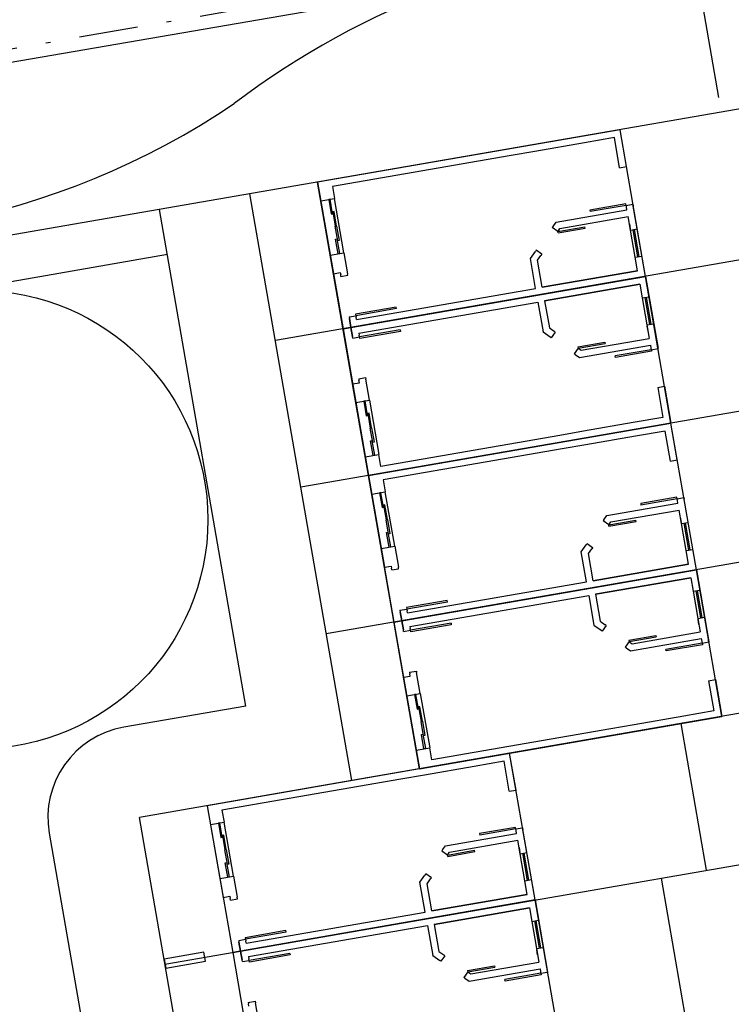
# Model space of a CAD drawing. Units: millimetres. Extents: x 179629 to 182397, y 1680086 to 1681520.
# Drawn here: x 180591 to 180606, y 1681133 to 1681154 of the extents above; entities that cross this region are included whole.
import ezdxf

# ---------------------------------------------------------------- set-up
doc = ezdxf.new("R2010")
doc.units = ezdxf.units.MM
doc.header["$LTSCALE"] = 0.025
doc.header["$MEASUREMENT"] = 0
doc.linetypes.add('DASHDOT', pattern=[1, 0.5, -0.25, 0, -0.25])
for name, color, linetype in [('EPT CASA_OUTROS', 8, 'Continuous'), ('EPT MURO', 8, 'Continuous'), ('EPT-Alinhamento_Etapa2', 30, 'DASHDOT'), ('FM-GRAMA', 1, 'Continuous'), ('FM-SOBRADOS', 7, 'Continuous'), ('FM-SOBRADOS-PROJEÇÃO', 7, 'Continuous'), ('Planodiretor', 7, 'Continuous')]:
    doc.layers.add(name, color=color, linetype=linetype)
doc.dimstyles.new('ISO-25', dxfattribs={"dimtxt": 1.2, "dimasz": 0.8, "dimexe": 0.5, "dimexo": 0.625, "dimtad": 1, "dimdec": 4, "dimtxsty": 'Standard', "dimblk": 'ARCHTICK', "dimcen": 2.5, "dimadec": 4, "dimazin": 0, "dimtfac": 1, "dimtdec": 4, "dimtmove": 0, "dimatfit": 3, "dimfxl": 0, "dimarcsym": 0})

# ---------------------------------------------------------------- blocks, each defined once
blk = doc.blocks.new('_ARCHTICK')
at = {"color": 0, "linetype": 'ByBlock', "const_width": 0.15}
blk.add_lwpolyline([(-0.5, -0.5), (0.5, 0.5)], dxfattribs=at)
blk = doc.blocks.new('*D76')
at = {"layer": 'Defpoints', "color": 0}
for p in [(180608.43, 1681159.18), (180608.857, 1681156.716), (180608.857, 1681156.716)]:
    blk.add_point(p, dxfattribs=at)
at = {"layer": 'Planodiretor', "color": 0, "lineweight": -2}
for p, q in [((180607.814, 1681159.073), (180607.938, 1681159.094)), ((180608.43, 1681159.18), (180608.857, 1681156.716)), ((180608.644, 1681157.948), (180605.34, 1681156.298)), ((180608.242, 1681156.61), (180608.365, 1681156.631)), ((180605.34, 1681156.298), (180605.997, 1681152.505))]:
    blk.add_line(p, q, dxfattribs=at)
at = {"layer": 'Planodiretor', "color": 0, "lineweight": -2, "xscale": 0.8, "yscale": 0.8, "zscale": 0.8}
for p, rotation in [((180608.43, 1681159.18), 99.83752839618018), ((180608.857, 1681156.716), 279.8375283961802)]:
    blk.add_blockref('_ARCHTICK', p, dxfattribs=dict(at, rotation=rotation))
at = {"layer": 'Planodiretor', "color": 0, "insert": (180606.974, 1681154.628), "char_height": 1.2, "attachment_point": 5, "rotation": 279.8375}
blk.add_mtext('2,5', dxfattribs=at)

msp = doc.modelspace()

# ---------------------------------------------------------------- linework, layer by layer
at = {"layer": 'EPT CASA_OUTROS'}
for p, q in [((180610.82717, 1681153.01592), (180580.49683, 1681147.7565)), ((180603.84835, 1681151.80576), (180597.24687, 1681150.66103)), ((180603.84835, 1681151.80576), (180597.24687, 1681150.66103)), ((180603.98776, 1681151.00184), (180603.84835, 1681151.80576)), ((180604.40363, 1681148.60355), (180603.84835, 1681151.80576)), ((180603.72619, 1681151.63234), (180603.07279, 1681151.51903)), ((180603.83996, 1681150.97621), (180603.72619, 1681151.63234)), ((180620.9977, 1681151.48103), (180596.3242, 1681147.20254)), ((180601.98896, 1681151.33109), (180601.47435, 1681151.24186)), ((180603.07279, 1681151.51903), (180601.98896, 1681151.33109)), ((180601.47435, 1681151.24186), (180597.56809, 1681150.56449)), ((180603.83996, 1681150.97621), (180603.98776, 1681151.00184)), ((180599.46798, 1681137.85218), (180597.24687, 1681150.66103)), ((180597.24687, 1681150.66103), (180597.59386, 1681148.65997)), ((180597.56809, 1681150.56449), (180597.61344, 1681150.30294)), ((180597.99004, 1681137.5959), (180595.76892, 1681150.40475)), ((180597.31785, 1681150.25168), (180597.61344, 1681150.30294)), ((180597.51911, 1681150.28658), (180597.48955, 1681150.28145)), ((180597.48955, 1681150.28145), (180597.54423, 1681149.96616)), ((180597.57378, 1681149.97129), (180597.51911, 1681150.28658)), ((180597.81847, 1681149.12058), (180597.61344, 1681150.30294)), ((180595.67774, 1681139.22478), (180593.79833, 1681150.06304)), ((180602.45054, 1681149.78726), (180603.99955, 1681150.05586)), ((180603.97665, 1681150.18797), (180603.18841, 1681150.05129)), ((180603.18841, 1681150.05129), (180603.19439, 1681150.0168)), ((180603.98263, 1681150.15349), (180603.19439, 1681150.0168)), ((180603.98861, 1681150.119), (180603.97665, 1681150.18797)), ((180603.98263, 1681150.15349), (180604.13042, 1681150.17912)), ((180603.99955, 1681150.05586), (180603.98861, 1681150.119)), ((180604.13042, 1681150.17912), (180604.1364, 1681150.14463)), ((180604.40363, 1681148.60355), (180604.13042, 1681150.17912)), ((180597.54423, 1681149.96616), (180597.57378, 1681149.97129)), ((180597.60636, 1681150.01753), (180597.5768, 1681150.01241)), ((180597.5768, 1681150.01241), (180597.63148, 1681149.69711)), ((180597.66104, 1681149.70224), (180597.60636, 1681150.01753)), ((180602.53739, 1681149.65008), (180604.02518, 1681149.90807)), ((180604.07642, 1681149.6126), (180604.02518, 1681149.90807)), ((180597.63148, 1681149.69711), (180597.66104, 1681149.70224)), ((180597.63148, 1681149.69711), (180597.66104, 1681149.70224)), ((180597.68615, 1681149.38182), (180597.63148, 1681149.69711)), ((180597.66104, 1681149.70224), (180597.71571, 1681149.38694)), ((180602.38596, 1681149.69559), (180602.36869, 1681149.67106)), ((180602.49131, 1681149.58468), (180602.36869, 1681149.67106)), ((180602.38596, 1681149.69559), (180602.45054, 1681149.78726)), ((180602.49131, 1681149.58468), (180603.08249, 1681149.68719)), ((180602.50859, 1681149.6092), (180602.49131, 1681149.58468)), ((180602.49644, 1681149.55512), (180603.08762, 1681149.65763)), ((180602.50859, 1681149.6092), (180602.53739, 1681149.65008)), ((180603.08762, 1681149.65763), (180603.08249, 1681149.68719)), ((180604.05257, 1681149.75012), (180604.07146, 1681149.64118)), ((180604.07642, 1681149.6126), (180604.22421, 1681149.63823)), ((180604.17893, 1681149.02142), (180604.07642, 1681149.6126)), ((180604.23805, 1681149.03167), (180604.13554, 1681149.62285)), ((180604.26761, 1681149.0368), (180604.16509, 1681149.62798)), ((180597.6399, 1681149.41439), (180597.66946, 1681149.41952)), ((180597.69458, 1681149.0991), (180597.6399, 1681149.41439)), ((180597.66946, 1681149.41952), (180597.72414, 1681149.10422)), ((180597.71571, 1681149.38694), (180597.68615, 1681149.38182)), ((180602.49644, 1681149.55512), (180602.49131, 1681149.58468)), ((180602.01739, 1681149.17237), (180602.00011, 1681149.14785)), ((180602.14002, 1681149.08599), (180602.01739, 1681149.17237)), ((180593.96863, 1681149.08095), (180584.11575, 1681147.37195)), ((180597.52288, 1681149.06933), (180597.81847, 1681149.12058)), ((180597.72414, 1681149.10422), (180597.69458, 1681149.0991)), ((180597.81847, 1681149.12058), (180597.89799, 1681148.66197)), ((180601.89031, 1681148.99198), (180602.00011, 1681149.14785)), ((180601.89238, 1681148.98002), (180601.89031, 1681148.99198)), ((180602.00344, 1681148.33958), (180601.89031, 1681148.99198)), ((180602.04872, 1681148.95639), (180602.12274, 1681149.06146)), ((180602.15123, 1681148.36521), (180602.04872, 1681148.95639)), ((180602.14057, 1681149.08678), (180602.12274, 1681149.06146)), ((180604.17893, 1681149.02142), (180604.32673, 1681149.04705)), ((180604.23021, 1681148.72571), (180604.17893, 1681149.02142)), ((180597.59386, 1681148.65997), (180597.74166, 1681148.6856)), ((180597.74166, 1681148.6856), (180597.7502, 1681148.63634)), ((180597.75618, 1681148.60185), (180597.7502, 1681148.63634)), ((180597.75618, 1681148.60185), (180597.90397, 1681148.62748)), ((180604.40363, 1681148.60355), (180597.80215, 1681147.45882)), ((180597.80215, 1681147.45882), (180604.40363, 1681148.60355)), ((180597.90397, 1681148.62748), (180597.89799, 1681148.66197)), ((180597.97414, 1681147.48864), (180604.40363, 1681148.60355)), ((180597.97414, 1681147.48864), (180604.40363, 1681148.60355)), ((180602.15123, 1681148.36521), (180604.23021, 1681148.72571)), ((180604.23021, 1681148.72571), (180602.15123, 1681148.36521)), ((180604.40363, 1681148.60355), (180604.40449, 1681148.6037)), ((180604.40363, 1681148.60355), (180604.40449, 1681148.6037)), ((180604.40363, 1681148.60355), (180604.40449, 1681148.6037)), ((180604.40363, 1681148.60355), (180604.40449, 1681148.6037)), ((180604.40363, 1681148.60355), (180604.67684, 1681147.02798)), ((180604.95891, 1681145.40133), (180604.40363, 1681148.60355)), ((180598.09631, 1681147.66207), (180602.00344, 1681148.33958)), ((180602.20249, 1681148.06962), (180604.28147, 1681148.43012)), ((180604.28147, 1681148.43012), (180602.20249, 1681148.06962)), ((180604.28147, 1681148.43012), (180604.33274, 1681148.13441)), ((180604.33274, 1681148.13441), (180604.48054, 1681148.16004)), ((180604.33274, 1681148.13441), (180604.43526, 1681147.54324)), ((180604.39186, 1681148.14466), (180604.49437, 1681147.55349)), ((180604.42142, 1681148.14979), (180604.52393, 1681147.55861)), ((180620.02951, 1681148.01465), (180596.87948, 1681144.00032)), ((180598.96273, 1681147.93317), (180598.07596, 1681147.7794)), ((180598.96871, 1681147.89868), (180598.08194, 1681147.74491)), ((180598.14757, 1681147.36648), (180602.0547, 1681148.04399)), ((180598.96871, 1681147.89868), (180598.96273, 1681147.93317)), ((180602.0547, 1681148.04399), (180602.16782, 1681147.3916)), ((180602.20249, 1681148.06962), (180602.305, 1681147.47844)), ((180597.93415, 1681147.71928), (180598.08194, 1681147.74491)), ((180597.93415, 1681147.71928), (180597.94013, 1681147.6848)), ((180597.94013, 1681147.6848), (180597.97414, 1681147.48864)), ((180598.07596, 1681147.7794), (180598.08792, 1681147.71043)), ((180598.09631, 1681147.66207), (180598.08792, 1681147.71043)), ((180598.00816, 1681147.29249), (180597.97414, 1681147.48864)), ((180602.305, 1681147.47844), (180602.41008, 1681147.40442)), ((180604.43526, 1681147.54324), (180604.58305, 1681147.56886)), ((180604.43526, 1681147.54324), (180604.48649, 1681147.24777)), ((180604.4591, 1681147.40571), (180604.44021, 1681147.51465)), ((180598.01414, 1681147.258), (180598.00816, 1681147.29249)), ((180598.01414, 1681147.258), (180598.16193, 1681147.28363)), ((180598.14757, 1681147.36648), (180598.15595, 1681147.31812)), ((180598.16791, 1681147.24915), (180598.15595, 1681147.31812)), ((180599.0487, 1681147.4374), (180598.16193, 1681147.28363)), ((180599.05468, 1681147.40292), (180598.16791, 1681147.24915)), ((180599.0487, 1681147.4374), (180599.05468, 1681147.40292)), ((180602.16575, 1681147.40355), (180602.16782, 1681147.3916)), ((180602.16782, 1681147.3916), (180602.32369, 1681147.2818)), ((180602.34822, 1681147.26452), (180602.32369, 1681147.2818)), ((180602.4346, 1681147.38715), (180602.34822, 1681147.26452)), ((180602.4354, 1681147.38659), (180602.41008, 1681147.40442)), ((180602.99869, 1681146.98978), (180604.48649, 1681147.24777)), ((180602.93329, 1681147.03585), (180602.84691, 1681146.91322)), ((180602.92817, 1681147.06541), (180603.51934, 1681147.16792)), ((180602.92817, 1681147.06541), (180602.93329, 1681147.03585)), ((180602.93329, 1681147.03585), (180603.52447, 1681147.13836)), ((180602.95782, 1681147.01857), (180602.93329, 1681147.03585)), ((180602.9631, 1681146.83137), (180604.51212, 1681147.09997)), ((180603.51934, 1681147.16792), (180603.52447, 1681147.13836)), ((180604.51212, 1681147.09997), (180604.52307, 1681147.03684)), ((180604.52307, 1681147.03684), (180604.53503, 1681146.96786)), ((180604.52905, 1681147.00235), (180604.67684, 1681147.02798)), ((180604.67684, 1681147.02798), (180604.67086, 1681147.06246)), ((180602.87143, 1681146.89594), (180602.84691, 1681146.91322)), ((180602.87143, 1681146.89594), (180602.9631, 1681146.83137)), ((180602.95782, 1681147.01857), (180602.99869, 1681146.98978)), ((180604.52905, 1681147.00235), (180603.74081, 1681146.86567)), ((180603.74679, 1681146.83118), (180603.74081, 1681146.86567)), ((180604.53503, 1681146.96786), (180603.74679, 1681146.83118)), ((180598.1437, 1681146.36704), (180598.2915, 1681146.39267)), ((180598.2915, 1681146.39267), (180598.29748, 1681146.35818)), ((180598.01043, 1681146.25766), (180598.15823, 1681146.28329)), ((180598.35743, 1681144.25661), (180598.01043, 1681146.25766)), ((180598.1437, 1681146.36704), (180598.14968, 1681146.33256)), ((180598.15823, 1681146.28329), (180598.14968, 1681146.33256)), ((180598.377, 1681145.89957), (180598.29748, 1681146.35818)), ((180604.67171, 1681146.17963), (180604.81951, 1681146.20526)), ((180604.67171, 1681146.17963), (180604.78549, 1681145.5235)), ((180604.81951, 1681146.20526), (180604.95891, 1681145.40133)), ((180598.08142, 1681145.84831), (180598.377, 1681145.89957)), ((180598.28268, 1681145.88321), (180598.25312, 1681145.87809)), ((180598.25312, 1681145.87809), (180598.30779, 1681145.56279)), ((180598.33735, 1681145.56792), (180598.28268, 1681145.88321)), ((180598.377, 1681145.89957), (180598.58203, 1681144.71721)), ((180598.30779, 1681145.56279), (180598.33735, 1681145.56792)), ((180598.36993, 1681145.61416), (180598.34037, 1681145.60904)), ((180598.34037, 1681145.60904), (180598.39504, 1681145.29374)), ((180598.4246, 1681145.29887), (180598.36993, 1681145.61416)), ((180604.78549, 1681145.5235), (180604.13209, 1681145.4102)), ((180604.95891, 1681145.40133), (180598.35743, 1681144.25661)), ((180604.95891, 1681145.40133), (180598.35743, 1681144.25661)), ((180604.95891, 1681145.40133), (180598.35743, 1681144.25661)), ((180598.35743, 1681144.25661), (180604.95891, 1681145.40133)), ((180604.13209, 1681145.4102), (180603.04826, 1681145.22226)), ((180605.09831, 1681144.59741), (180604.95891, 1681145.40133)), ((180605.51419, 1681142.19912), (180604.95891, 1681145.40133)), ((180598.39504, 1681145.29374), (180598.4246, 1681145.29887)), ((180598.39504, 1681145.29374), (180598.4246, 1681145.29887)), ((180598.44972, 1681144.97845), (180598.39504, 1681145.29374)), ((180598.4246, 1681145.29887), (180598.47927, 1681144.98357)), ((180602.53365, 1681145.13302), (180598.62739, 1681144.45566)), ((180603.04826, 1681145.22226), (180602.53365, 1681145.13302)), ((180604.18334, 1681145.11461), (180603.09952, 1681144.92667)), ((180604.83674, 1681145.22791), (180604.18334, 1681145.11461)), ((180604.95052, 1681144.57178), (180604.83674, 1681145.22791)), ((180598.40347, 1681145.01103), (180598.43303, 1681145.01615)), ((180598.45814, 1681144.69573), (180598.40347, 1681145.01103)), ((180598.43303, 1681145.01615), (180598.4877, 1681144.70086)), ((180598.47927, 1681144.98357), (180598.44972, 1681144.97845)), ((180603.09952, 1681144.92667), (180602.58491, 1681144.83743)), ((180598.28644, 1681144.66596), (180598.58203, 1681144.71721)), ((180598.4877, 1681144.70086), (180598.45814, 1681144.69573)), ((180598.62739, 1681144.45566), (180598.58203, 1681144.71721)), ((180602.58491, 1681144.83743), (180598.67864, 1681144.16007)), ((180619.03823, 1681144.54425), (180597.43476, 1681140.79811)), ((180604.95052, 1681144.57178), (180605.09831, 1681144.59741)), ((180598.35743, 1681144.25661), (180598.70442, 1681142.25555)), ((180598.67864, 1681144.16007), (180598.724, 1681143.89851)), ((180598.42841, 1681143.84726), (180598.724, 1681143.89851)), ((180598.62967, 1681143.88215), (180598.60011, 1681143.87703)), ((180598.60011, 1681143.87703), (180598.65478, 1681143.56173)), ((180598.68434, 1681143.56686), (180598.62967, 1681143.88215)), ((180598.92902, 1681142.71616), (180598.724, 1681143.89851)), ((180598.71692, 1681143.61311), (180598.68736, 1681143.60798)), ((180598.68736, 1681143.60798), (180598.74203, 1681143.29269)), ((180598.77159, 1681143.29781), (180598.71692, 1681143.61311)), ((180603.5611, 1681143.38283), (180605.11011, 1681143.65144)), ((180605.0872, 1681143.78355), (180604.29897, 1681143.64686)), ((180604.29897, 1681143.64686), (180604.30495, 1681143.61238)), ((180605.09318, 1681143.74906), (180604.30495, 1681143.61238)), ((180605.09916, 1681143.71458), (180605.0872, 1681143.78355)), ((180605.09318, 1681143.74906), (180605.24098, 1681143.77469)), ((180605.11011, 1681143.65144), (180605.09916, 1681143.71458)), ((180605.24098, 1681143.77469), (180605.24696, 1681143.7402)), ((180605.51419, 1681142.19912), (180605.24098, 1681143.77469)), ((180598.65478, 1681143.56173), (180598.68434, 1681143.56686)), ((180603.49652, 1681143.29116), (180603.5611, 1681143.38283)), ((180603.64794, 1681143.24565), (180605.13574, 1681143.50364)), ((180605.18697, 1681143.20818), (180605.13574, 1681143.50364)), ((180598.74203, 1681143.29269), (180598.77159, 1681143.29781)), ((180598.74203, 1681143.29269), (180598.77159, 1681143.29781)), ((180598.79671, 1681142.97739), (180598.74203, 1681143.29269)), ((180598.77159, 1681143.29781), (180598.82627, 1681142.98252)), ((180603.49652, 1681143.29116), (180603.47924, 1681143.26663)), ((180603.60187, 1681143.18025), (180603.47924, 1681143.26663)), ((180603.60187, 1681143.18025), (180604.19305, 1681143.28276)), ((180603.61915, 1681143.20478), (180603.60187, 1681143.18025)), ((180603.607, 1681143.15069), (180603.60187, 1681143.18025)), ((180603.607, 1681143.15069), (180604.19817, 1681143.2532)), ((180603.61915, 1681143.20478), (180603.64794, 1681143.24565)), ((180604.19817, 1681143.2532), (180604.19305, 1681143.28276)), ((180605.16313, 1681143.3457), (180605.18202, 1681143.23676)), ((180605.18697, 1681143.20818), (180605.33477, 1681143.2338)), ((180605.28949, 1681142.617), (180605.18697, 1681143.20818)), ((180605.34861, 1681142.62725), (180605.24609, 1681143.21843)), ((180605.37816, 1681142.63238), (180605.27565, 1681143.22355)), ((180598.75046, 1681143.00997), (180598.78002, 1681143.01509)), ((180598.80514, 1681142.69467), (180598.75046, 1681143.00997)), ((180598.78002, 1681143.01509), (180598.83469, 1681142.6998)), ((180598.82627, 1681142.98252), (180598.79671, 1681142.97739)), ((180603.00087, 1681142.58755), (180603.11067, 1681142.74342)), ((180603.12795, 1681142.76795), (180603.11067, 1681142.74342)), ((180603.25057, 1681142.68156), (180603.12795, 1681142.76795)), ((180598.63343, 1681142.6649), (180598.92902, 1681142.71616)), ((180598.83469, 1681142.6998), (180598.80514, 1681142.69467)), ((180598.92902, 1681142.71616), (180599.00855, 1681142.25754)), ((180603.00294, 1681142.5756), (180603.00087, 1681142.58755)), ((180603.114, 1681141.93516), (180603.00087, 1681142.58755)), ((180603.15928, 1681142.55196), (180603.2333, 1681142.65704)), ((180603.26179, 1681141.96078), (180603.15928, 1681142.55196)), ((180603.25113, 1681142.68235), (180603.2333, 1681142.65704)), ((180605.28949, 1681142.617), (180605.43728, 1681142.64263)), ((180605.34077, 1681142.32129), (180605.28949, 1681142.617)), ((180603.26179, 1681141.96078), (180605.34077, 1681142.32129)), ((180605.34077, 1681142.32129), (180603.26179, 1681141.96078)), ((180598.70442, 1681142.25555), (180598.85221, 1681142.28118)), ((180598.85221, 1681142.28118), (180598.86075, 1681142.23191)), ((180598.86673, 1681142.19743), (180598.86075, 1681142.23191)), ((180598.86673, 1681142.19743), (180599.01453, 1681142.22306)), ((180598.9127, 1681141.05439), (180605.51419, 1681142.19912)), ((180605.51419, 1681142.19912), (180598.9127, 1681141.05439)), ((180599.01453, 1681142.22306), (180599.00855, 1681142.25754)), ((180599.0847, 1681141.08422), (180605.51419, 1681142.19912)), ((180599.0847, 1681141.08422), (180605.51419, 1681142.19912)), ((180605.51419, 1681142.19912), (180605.51505, 1681142.19927)), ((180605.51419, 1681142.19912), (180605.51505, 1681142.19927)), ((180605.51419, 1681142.19912), (180605.51505, 1681142.19927)), ((180605.51419, 1681142.19912), (180605.51505, 1681142.19927)), ((180605.51419, 1681142.19912), (180605.7874, 1681140.62355)), ((180606.06947, 1681138.99691), (180605.51419, 1681142.19912)), ((180599.20687, 1681141.25764), (180603.114, 1681141.93516)), ((180603.31305, 1681141.66519), (180605.39202, 1681142.0257)), ((180605.39202, 1681142.0257), (180603.31305, 1681141.66519)), ((180605.39202, 1681142.0257), (180605.4433, 1681141.72999)), ((180603.31305, 1681141.66519), (180603.41556, 1681141.07402)), ((180605.4433, 1681141.72999), (180605.59109, 1681141.75562)), ((180605.4433, 1681141.72999), (180605.54581, 1681141.13881)), ((180605.50242, 1681141.74024), (180605.60493, 1681141.14906)), ((180605.53198, 1681141.74536), (180605.63449, 1681141.15419)), ((180600.07329, 1681141.52874), (180599.18652, 1681141.37497)), ((180600.07927, 1681141.49426), (180599.1925, 1681141.34049)), ((180599.25812, 1681140.96205), (180603.16525, 1681141.63957)), ((180600.07927, 1681141.49426), (180600.07329, 1681141.52874)), ((180603.16525, 1681141.63957), (180603.27838, 1681140.98717)), ((180599.04471, 1681141.31486), (180599.1925, 1681141.34049)), ((180599.18652, 1681141.37497), (180599.19848, 1681141.306)), ((180599.20687, 1681141.25764), (180599.19848, 1681141.306)), ((180618.0585, 1681141.07586), (180597.99004, 1681137.5959)), ((180598.9127, 1681141.05439), (180599.46798, 1681137.85218)), ((180599.11871, 1681140.88806), (180599.0847, 1681141.08422)), ((180600.15925, 1681141.03298), (180599.27249, 1681140.87921)), ((180600.15925, 1681141.03298), (180600.16523, 1681140.99849)), ((180603.41556, 1681141.07402), (180603.52063, 1681141)), ((180605.54581, 1681141.13881), (180605.69361, 1681141.16444)), ((180605.54581, 1681141.13881), (180605.59705, 1681140.84334)), ((180605.56966, 1681141.00129), (180605.55077, 1681141.11023)), ((180599.12469, 1681140.85358), (180599.11871, 1681140.88806)), ((180599.12469, 1681140.85358), (180599.27249, 1681140.87921)), ((180599.25812, 1681140.96205), (180599.26651, 1681140.91369)), ((180599.27847, 1681140.84472), (180599.26651, 1681140.91369)), ((180600.16523, 1681140.99849), (180599.27847, 1681140.84472)), ((180603.27631, 1681140.99912), (180603.27838, 1681140.98717)), ((180603.27838, 1681140.98717), (180603.43425, 1681140.87737)), ((180603.45878, 1681140.86009), (180603.43425, 1681140.87737)), ((180603.54516, 1681140.98272), (180603.45878, 1681140.86009)), ((180603.54595, 1681140.98216), (180603.52063, 1681141)), ((180604.10925, 1681140.58535), (180605.59705, 1681140.84334)), ((180604.04385, 1681140.63142), (180603.95746, 1681140.5088)), ((180604.03872, 1681140.66098), (180604.6299, 1681140.7635)), ((180604.03872, 1681140.66098), (180604.04385, 1681140.63142)), ((180604.04385, 1681140.63142), (180604.63503, 1681140.73394)), ((180604.06837, 1681140.61415), (180604.04385, 1681140.63142)), ((180604.06837, 1681140.61415), (180604.10925, 1681140.58535)), ((180604.07366, 1681140.42694), (180605.62268, 1681140.69555)), ((180604.6299, 1681140.7635), (180604.63503, 1681140.73394)), ((180605.6396, 1681140.59792), (180604.85137, 1681140.46124)), ((180605.62268, 1681140.69555), (180605.63362, 1681140.63241)), ((180605.63362, 1681140.63241), (180605.64558, 1681140.56344)), ((180605.6396, 1681140.59792), (180605.7874, 1681140.62355)), ((180605.7874, 1681140.62355), (180605.78142, 1681140.65804)), ((180603.98199, 1681140.49152), (180603.95746, 1681140.5088)), ((180603.98199, 1681140.49152), (180604.07366, 1681140.42694)), ((180604.85735, 1681140.42676), (180604.85137, 1681140.46124)), ((180605.64558, 1681140.56344), (180604.85735, 1681140.42676)), ((180599.25426, 1681139.96262), (180599.40206, 1681139.98824)), ((180599.25426, 1681139.96262), (180599.26024, 1681139.92813)), ((180599.26878, 1681139.87887), (180599.26024, 1681139.92813)), ((180599.40206, 1681139.98824), (180599.40804, 1681139.95376)), ((180599.48756, 1681139.49514), (180599.40804, 1681139.95376)), ((180599.12099, 1681139.85324), (180599.26878, 1681139.87887)), ((180599.46798, 1681137.85218), (180599.12099, 1681139.85324)), ((180605.78227, 1681139.7752), (180605.93006, 1681139.80083)), ((180605.78227, 1681139.7752), (180605.89604, 1681139.11907)), ((180605.93006, 1681139.80083), (180606.06947, 1681138.99691)), ((180599.19197, 1681139.44389), (180599.48756, 1681139.49514)), ((180599.39323, 1681139.47879), (180599.36367, 1681139.47366)), ((180599.36367, 1681139.47366), (180599.41835, 1681139.15837)), ((180599.44791, 1681139.16349), (180599.39323, 1681139.47879)), ((180599.48756, 1681139.49514), (180599.69259, 1681138.31279)), ((180595.67774, 1681139.22478), (180593.01744, 1681138.76347)), ((180599.41835, 1681139.15837), (180599.44791, 1681139.16349)), ((180599.48048, 1681139.20974), (180599.45093, 1681139.20461)), ((180599.45093, 1681139.20461), (180599.5056, 1681138.88932)), ((180599.53516, 1681138.89444), (180599.48048, 1681139.20974)), ((180605.89604, 1681139.11907), (180605.24264, 1681139.00577)), ((180606.06947, 1681138.99691), (180599.46798, 1681137.85218)), ((180599.46798, 1681137.85218), (180606.06947, 1681138.99691)), ((180599.5056, 1681138.88932), (180599.53516, 1681138.89444)), ((180599.5056, 1681138.88932), (180599.53516, 1681138.89444)), ((180599.56027, 1681138.57402), (180599.5056, 1681138.88932)), ((180599.53516, 1681138.89444), (180599.58983, 1681138.57915)), ((180605.24264, 1681139.00577), (180604.15882, 1681138.81783)), ((180603.64421, 1681138.7286), (180599.73794, 1681138.05123)), ((180604.15882, 1681138.81783), (180603.64421, 1681138.7286)), ((180605.73798, 1681135.64093), (180605.1827, 1681138.84314)), ((180599.51403, 1681138.6066), (180599.54358, 1681138.61173)), ((180599.5687, 1681138.29131), (180599.51403, 1681138.6066)), ((180599.54358, 1681138.61173), (180599.59826, 1681138.29643)), ((180599.58983, 1681138.57915), (180599.56027, 1681138.57402)), ((180599.397, 1681138.26153), (180599.69259, 1681138.31279)), ((180599.59826, 1681138.29643), (180599.5687, 1681138.29131)), ((180599.73794, 1681138.05123), (180599.69259, 1681138.31279)), ((180601.43857, 1681138.19389), (180594.83709, 1681137.04916)), ((180601.43857, 1681138.19389), (180594.83709, 1681137.04916)), ((180601.31641, 1681138.02047), (180600.66301, 1681137.90717)), ((180601.43018, 1681137.36434), (180601.31641, 1681138.02047)), ((180601.57798, 1681137.38997), (180601.43857, 1681138.19389)), ((180601.99385, 1681134.99168), (180601.43857, 1681138.19389)), ((180600.66301, 1681137.90717), (180599.57918, 1681137.71923)), ((180597.99004, 1681137.5959), (180593.35915, 1681136.79288)), ((180593.91442, 1681133.59067), (180617.07877, 1681137.60747)), ((180599.06458, 1681137.62999), (180595.15831, 1681136.95262)), ((180599.57918, 1681137.71923), (180599.06458, 1681137.62999)), ((180601.43018, 1681137.36434), (180601.57798, 1681137.38997)), ((180594.83709, 1681137.04916), (180595.18408, 1681135.04811)), ((180594.83709, 1681137.04916), (180595.39237, 1681133.84695)), ((180595.15831, 1681136.95262), (180595.20366, 1681136.69107)), ((180595.28126, 1681125.7083), (180593.35915, 1681136.79288)), ((180594.90807, 1681136.63981), (180595.20366, 1681136.69107)), ((180595.10933, 1681136.67471), (180595.07977, 1681136.66959)), ((180595.07977, 1681136.66959), (180595.13445, 1681136.35429)), ((180595.16401, 1681136.35942), (180595.10933, 1681136.67471)), ((180595.40869, 1681135.50871), (180595.20366, 1681136.69107)), ((180601.56687, 1681136.5761), (180600.77863, 1681136.43942)), ((180601.57285, 1681136.54162), (180600.78461, 1681136.40493)), ((180601.57883, 1681136.50713), (180601.56687, 1681136.5761)), ((180601.57285, 1681136.54162), (180601.72064, 1681136.56725)), ((180601.58978, 1681136.44399), (180601.57883, 1681136.50713)), ((180601.72064, 1681136.56725), (180601.72662, 1681136.53276)), ((180601.99385, 1681134.99168), (180601.72064, 1681136.56725)), ((180591.38855, 1681136.45117), (180593.31067, 1681125.36659)), ((180595.13445, 1681136.35429), (180595.16401, 1681136.35942)), ((180595.19658, 1681136.40566), (180595.16703, 1681136.40054)), ((180595.16703, 1681136.40054), (180595.2217, 1681136.08524)), ((180595.25126, 1681136.09037), (180595.19658, 1681136.40566)), ((180600.04076, 1681136.17539), (180601.58978, 1681136.44399)), ((180600.12761, 1681136.03821), (180601.6154, 1681136.2962)), ((180600.77863, 1681136.43942), (180600.78461, 1681136.40493)), ((180601.66664, 1681136.00073), (180601.6154, 1681136.2962)), ((180595.2217, 1681136.08524), (180595.25126, 1681136.09037)), ((180595.2217, 1681136.08524), (180595.25126, 1681136.09037)), ((180595.27637, 1681135.76995), (180595.2217, 1681136.08524)), ((180595.25126, 1681136.09037), (180595.30593, 1681135.77507)), ((180599.97618, 1681136.08372), (180599.95891, 1681136.05919)), ((180600.08154, 1681135.97281), (180599.95891, 1681136.05919)), ((180599.97618, 1681136.08372), (180600.04076, 1681136.17539)), ((180600.08154, 1681135.97281), (180600.67271, 1681136.07532)), ((180600.67784, 1681136.04576), (180600.67271, 1681136.07532)), ((180601.64279, 1681136.13825), (180601.66168, 1681136.02932)), ((180600.09881, 1681135.99733), (180600.08154, 1681135.97281)), ((180600.08666, 1681135.94325), (180600.08154, 1681135.97281)), ((180600.08666, 1681135.94325), (180600.67784, 1681136.04576)), ((180600.09881, 1681135.99733), (180600.12761, 1681136.03821)), ((180601.66664, 1681136.00073), (180601.81443, 1681136.02636)), ((180601.76915, 1681135.40955), (180601.66664, 1681136.00073)), ((180601.82827, 1681135.41981), (180601.72576, 1681136.01098)), ((180601.85783, 1681135.42493), (180601.75532, 1681136.01611)), ((180595.23013, 1681135.80253), (180595.25969, 1681135.80765)), ((180595.2848, 1681135.48723), (180595.23013, 1681135.80253)), ((180595.25969, 1681135.80765), (180595.31436, 1681135.49236)), ((180595.30593, 1681135.77507), (180595.27637, 1681135.76995)), ((180595.1131, 1681135.45746), (180595.40869, 1681135.50871)), ((180595.31436, 1681135.49236), (180595.2848, 1681135.48723)), ((180595.40869, 1681135.50871), (180595.48821, 1681135.0501)), ((180599.48053, 1681135.38011), (180599.59033, 1681135.53598)), ((180599.60761, 1681135.5605), (180599.59033, 1681135.53598)), ((180599.73024, 1681135.47412), (180599.60761, 1681135.5605)), ((180599.63894, 1681135.34452), (180599.71296, 1681135.44959)), ((180599.7308, 1681135.47491), (180599.71296, 1681135.44959)), ((180601.76915, 1681135.40955), (180601.91695, 1681135.43518)), ((180605.30796, 1681132.26786), (180604.75268, 1681135.47007)), ((180599.48261, 1681135.36815), (180599.48053, 1681135.38011)), ((180599.59366, 1681134.72771), (180599.48053, 1681135.38011)), ((180599.74146, 1681134.75334), (180599.63894, 1681135.34452)), ((180601.82043, 1681135.11384), (180601.76915, 1681135.40955)), ((180595.18408, 1681135.04811), (180595.33188, 1681135.07373)), ((180595.33188, 1681135.07373), (180595.34042, 1681135.02447)), ((180595.3464, 1681134.98998), (180595.34042, 1681135.02447)), ((180595.3464, 1681134.98998), (180595.49419, 1681135.01561)), ((180601.99385, 1681134.99168), (180595.39237, 1681133.84695)), ((180595.39237, 1681133.84695), (180601.99385, 1681134.99168)), ((180595.49419, 1681135.01561), (180595.48821, 1681135.0501)), ((180595.56436, 1681133.87677), (180601.99385, 1681134.99168)), ((180595.56436, 1681133.87677), (180601.99385, 1681134.99168)), ((180599.74146, 1681134.75334), (180601.82043, 1681135.11384)), ((180601.82043, 1681135.11384), (180599.74146, 1681134.75334)), ((180601.99385, 1681134.99168), (180601.99471, 1681134.99183)), ((180601.99385, 1681134.99168), (180601.99471, 1681134.99183)), ((180601.99385, 1681134.99168), (180601.99471, 1681134.99183)), ((180601.99385, 1681134.99168), (180601.99471, 1681134.99183)), ((180601.99385, 1681134.99168), (180602.26706, 1681133.41611)), ((180602.54913, 1681131.78947), (180601.99385, 1681134.99168)), ((180599.79271, 1681134.45775), (180601.87169, 1681134.81826)), ((180601.87169, 1681134.81826), (180599.79271, 1681134.45775)), ((180601.87169, 1681134.81826), (180601.92296, 1681134.52254)), ((180595.68653, 1681134.0502), (180599.59366, 1681134.72771)), ((180595.73779, 1681133.75461), (180599.64492, 1681134.43212)), ((180599.64492, 1681134.43212), (180599.75805, 1681133.77973)), ((180599.79271, 1681134.45775), (180599.89522, 1681133.86657)), ((180601.92296, 1681134.52254), (180602.07076, 1681134.54817)), ((180601.92296, 1681134.52254), (180602.02548, 1681133.93137)), ((180601.98208, 1681134.5328), (180602.08459, 1681133.94162)), ((180602.01164, 1681134.53792), (180602.11415, 1681133.94674)), ((180595.52437, 1681134.10741), (180595.67216, 1681134.13304)), ((180596.55295, 1681134.3213), (180595.66618, 1681134.16753)), ((180595.66618, 1681134.16753), (180595.67814, 1681134.09856)), ((180596.55893, 1681134.28681), (180595.67216, 1681134.13304)), ((180596.55893, 1681134.28681), (180596.55295, 1681134.3213)), ((180595.52437, 1681134.10741), (180595.53035, 1681134.07293)), ((180595.53035, 1681134.07293), (180595.56436, 1681133.87677)), ((180595.68653, 1681134.0502), (180595.67814, 1681134.09856)), ((180602.02548, 1681133.93137), (180602.17327, 1681133.95699)), ((180602.02548, 1681133.93137), (180602.07671, 1681133.6359)), ((180594.76257, 1681133.85012), (180593.89551, 1681133.69977)), ((180593.89551, 1681133.69977), (180593.92968, 1681133.50271)), ((180594.79674, 1681133.65306), (180594.76257, 1681133.85012)), ((180595.39237, 1681133.84695), (180595.94765, 1681130.64474)), ((180595.59838, 1681133.68062), (180595.56436, 1681133.87677)), ((180595.73779, 1681133.75461), (180595.74617, 1681133.70625)), ((180595.75813, 1681133.63728), (180595.74617, 1681133.70625)), ((180596.63892, 1681133.82553), (180595.75215, 1681133.67176)), ((180596.6449, 1681133.79105), (180595.75813, 1681133.63728)), ((180596.63892, 1681133.82553), (180596.6449, 1681133.79105)), ((180599.75597, 1681133.79168), (180599.75805, 1681133.77973)), ((180599.75805, 1681133.77973), (180599.91391, 1681133.66993)), ((180599.89522, 1681133.86657), (180600.0003, 1681133.79255)), ((180600.02482, 1681133.77528), (180599.93844, 1681133.65265)), ((180600.02562, 1681133.77472), (180600.0003, 1681133.79255)), ((180602.04932, 1681133.79385), (180602.03043, 1681133.90278)), ((180593.92968, 1681133.50271), (180594.79674, 1681133.65306)), ((180595.60436, 1681133.64614), (180595.59838, 1681133.68062)), ((180595.60436, 1681133.64614), (180595.75215, 1681133.67176)), ((180599.93844, 1681133.65265), (180599.91391, 1681133.66993)), ((180600.51839, 1681133.45354), (180601.10957, 1681133.55605)), ((180600.52351, 1681133.42398), (180601.11469, 1681133.52649)), ((180600.55332, 1681133.2195), (180602.10234, 1681133.48811)), ((180600.58892, 1681133.37791), (180602.07671, 1681133.6359)), ((180601.10957, 1681133.55605), (180601.11469, 1681133.52649)), ((180602.10234, 1681133.48811), (180602.11329, 1681133.42497)), ((180600.52351, 1681133.42398), (180600.43713, 1681133.30135)), ((180600.46165, 1681133.28408), (180600.43713, 1681133.30135)), ((180600.46165, 1681133.28408), (180600.55332, 1681133.2195)), ((180600.51839, 1681133.45354), (180600.52351, 1681133.42398)), ((180600.54804, 1681133.4067), (180600.52351, 1681133.42398)), ((180600.54804, 1681133.4067), (180600.58892, 1681133.37791)), ((180602.11927, 1681133.39048), (180601.33103, 1681133.2538)), ((180602.12525, 1681133.356), (180601.33701, 1681133.21931)), ((180602.11329, 1681133.42497), (180602.12525, 1681133.356)), ((180602.11927, 1681133.39048), (180602.26706, 1681133.41611)), ((180602.26706, 1681133.41611), (180602.26108, 1681133.45059)), ((180601.33701, 1681133.21931), (180601.33103, 1681133.2538)), ((180595.73393, 1681132.75517), (180595.88172, 1681132.7808)), ((180595.73393, 1681132.75517), (180595.73991, 1681132.72069)), ((180595.74845, 1681132.67142), (180595.73991, 1681132.72069)), ((180595.88172, 1681132.7808), (180595.8877, 1681132.74632)), ((180595.96723, 1681132.2877), (180595.8877, 1681132.74632))]:
    msp.add_line(p, q, dxfattribs=at)
at = {"layer": 'EPT CASA_OUTROS', "extrusion": (-0.985296, -0.170855, -4.39157e-15)}
for p, q in [((180597.97414, 1681147.48864, 7.34), (180597.94013, 1681147.6848, 7.34)), ((180597.97414, 1681147.48864, 7.34), (180598.00816, 1681147.29249, 7.34)), ((180599.0847, 1681141.08422, 7.34), (180599.11871, 1681140.88806, 7.34)), ((180595.56436, 1681133.87677, 7.34), (180595.53035, 1681134.07293, 7.34)), ((180595.56436, 1681133.87677, 7.34), (180595.59838, 1681133.68062, 7.34))]:
    msp.add_line(p, q, dxfattribs=at)
at = {"layer": 'EPT CASA_OUTROS'}
msp.add_circle((180589.85064, 1681143.29226), 5, dxfattribs=at)
msp.add_arc((180593.35915, 1681136.79288), 2, 99.837528, 189.837528, dxfattribs=at)
at = {"layer": 'EPT MURO'}
msp.add_line((180645.10039, 1681162.64817, -3.26324), (180441.06793, 1681127.58483, -3.46934), dxfattribs=at)
at = {"layer": 'EPT-Alinhamento_Etapa2', "ltscale": 103}
msp.add_line((180638.12316, 1681161.80909), (180478.101, 1681134.069), dxfattribs=at)
at = {"layer": 'FM-GRAMA'}
for centre, radius, start, end in [((180606.2465, 1681138.12964), 17.88846, 60.750181, 127.21583), ((180585.83011, 1681166.6258), 17.1808, 257.914535, 303.958672)]:
    msp.add_arc(centre, radius, start, end, dxfattribs=at)
at = {"layer": 'FM-SOBRADOS'}
for p, q in [((180599.04471, 1681141.31486), (180599.05069, 1681141.28037)), ((180599.05069, 1681141.28037), (180599.0847, 1681141.08422))]:
    msp.add_line(p, q, dxfattribs=at)
at = {"layer": 'FM-SOBRADOS', "extrusion": (-0.985296, -0.170855, -4.39157e-15)}
msp.add_line((180599.0847, 1681141.08422, 7.34), (180599.05069, 1681141.28037, 7.34), dxfattribs=at)
at = {"layer": 'FM-SOBRADOS-PROJEÇÃO', "linetype": 'ByBlock'}
for p, q in [((180597.24687, 1681150.66103), (180597.80215, 1681147.45882)), ((180597.80215, 1681147.45882), (180598.35743, 1681144.25661)), ((180598.35743, 1681144.25661), (180598.9127, 1681141.05439))]:
    msp.add_line(p, q, dxfattribs=at)

# ---------------------------------------------------------------- dimensions: what is measured, and where the dimension line sits
at = {"layer": 'Planodiretor'}
dim = msp.add_linear_dim(base=(180608.85734, 1681156.71648), p1=(180608.43021, 1681159.17972), p2=(180608.85734, 1681156.71648), angle=99.837528, dimstyle='ISO-25', override={"dimtmove": 1}, dxfattribs=at)
dim.commit()
dim.dimension.update_dxf_attribs({"geometry": '*D76', "text_midpoint": (180606.75191, 1681155.90863)})

doc.saveas('drawing.dxf')
